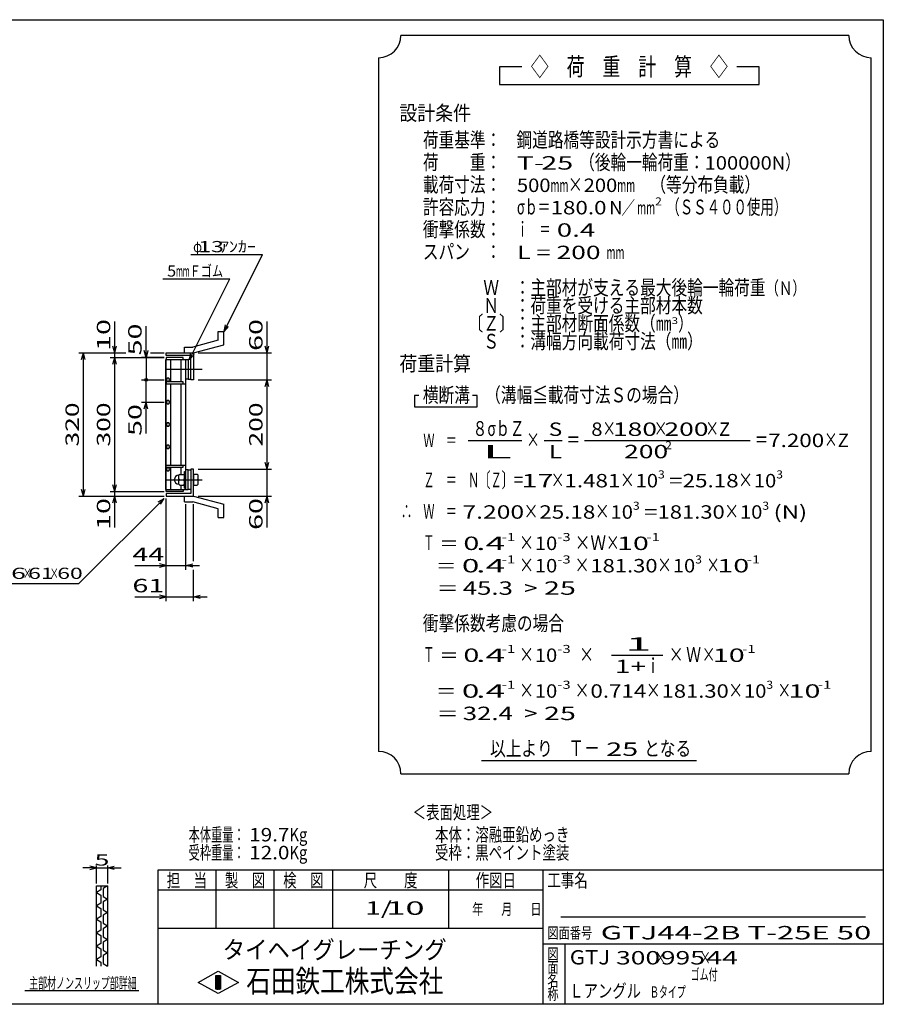
# Model space of a CAD drawing. Units: millimetres. Extents: x -182 to 173, y -128 to 105.
# Drawn here: x -20 to 173, y -115 to 105 of the extents above; entities that cross this region are included whole.
import ezdxf
from ezdxf.enums import TextEntityAlignment as Align

# ---------------------------------------------------------------- set-up
doc = ezdxf.new("R2010")
doc.units = ezdxf.units.MM
doc.header["$LTSCALE"] = 0.25
doc.linetypes.add('CENTER', pattern=[50.8, 31.75, -6.35, 6.35, -6.35])
for name, color, linetype in [('16', 7, 'Continuous'), ('19', 7, 'Continuous'), ('22', 7, 'Continuous'), ('24', 7, 'Continuous'), ('32', 7, 'Continuous')]:
    doc.layers.add(name, color=color, linetype=linetype)
doc.styles.add('dcStyle0', font='txt.shx', dxfattribs={"width": 0.833333, "bigfont": 'bigfont'})

msp = doc.modelspace()

# ---------------------------------------------------------------- linework, layer by layer
at = {"color": 150, "linetype": 'Continuous', "lineweight": 25}
for p, q in [((-172.9, 105.35), (173.1, 105.35)), ((173.1, 105.35), (173.1, -114.65)), ((173.1, -84.65), (11.1, -84.65)), ((11.1, -84.65), (11.1, -114.65)), ((24.1, -84.65), (24.1, -97.65)), ((37.1, -97.65), (37.1, -84.65)), ((50.1, -84.65), (50.1, -97.65)), ((76.1, -97.65), (76.1, -84.65)), ((97.1, -84.65), (97.1, -114.65)), ((97.1, -89.15), (11.1, -89.15)), ((169.1, -95.15), (101.1, -95.15)), ((11.1, -97.65), (97.1, -97.65)), ((97.1, -101.15), (173.1, -101.15)), ((102.1, -114.65), (102.1, -101.15)), ((20.1, -109.75), (24.6, -107.25)), ((24.6, -107.25), (29.1, -109.75)), ((24.6, -112.25), (20.1, -109.75)), ((24.1, -108.25), (25.1, -108.25)), ((24.1, -111.25), (24.1, -108.25)), ((24.1, -108.25), (24.3, -108.25)), ((24.3, -108.25), (24.3, -111.25)), ((24.5, -111.25), (24.5, -108.25)), ((24.5, -108.25), (24.7, -108.25)), ((29.1, -109.75), (24.6, -112.25)), ((24.7, -108.25), (24.7, -111.25)), ((24.9, -111.25), (24.9, -108.25)), ((24.9, -108.25), (25.1, -108.25)), ((25.1, -108.25), (25.1, -111.25)), ((25.1, -108.25), (25.1, -111.25)), ((25.1, -111.25), (24.1, -111.25)), ((24.3, -111.25), (24.5, -111.25)), ((24.7, -111.25), (24.9, -111.25)), ((173.1, -114.65), (-172.9, -114.65))]:
    msp.add_line(p, q, dxfattribs=at)
at = {"layer": '16', "color": 3, "linetype": 'Continuous', "lineweight": 25}
for p, q in [((12.93, 0.35), (12.93, 29.45)), ((12.93, 29.45), (13, 29.45)), ((16.8, 29.9), (13, 29.9)), ((13, 29.9), (13, 29.45)), ((13, 29.45), (16.8, 29.45)), ((13, 0.35), (13, 29.45)), ((13, 29.45), (17.4, 29.45)), ((14.05, 24.45), (14.05, 29.45)), ((16.35, 24.45), (16.35, 29.45)), ((16.8, 29.45), (16.8, 29.9)), ((17.4, 0.35), (17.4, 29.45)), ((17.4, 29.45), (17.9, 29.45)), ((17.9, 29.45), (17.9, 25.05)), ((18.5, 29.45), (17.9, 29.45)), ((18.5, 25.05), (18.5, 29.45)), ((13.2, 25.25), (13, 24.9)), ((13, 24.9), (13.2, 24.55)), ((13, 24.45), (13, 24)), ((16.8, 24.45), (13, 24.45)), ((13.6, 25.25), (13.2, 25.25)), ((13.2, 24.55), (13.6, 24.55)), ((13.8, 24.9), (13.6, 25.25)), ((13.6, 24.55), (13.8, 24.9)), ((16.8, 24), (16.8, 24.45)), ((17.9, 25.05), (17.4, 25.05)), ((17.9, 25.05), (18.5, 25.05)), ((13, 24), (17.4, 24)), ((14.05, 5.8), (14.05, 24)), ((16.35, 5.8), (16.35, 24)), ((13.2, 20.25), (13, 19.9)), ((13, 19.9), (13.2, 19.55)), ((13.6, 20.25), (13.2, 20.25)), ((13.8, 19.9), (13.6, 20.25)), ((13.6, 19.55), (13.8, 19.9)), ((13.2, 19.55), (13.6, 19.55)), ((13.2, 15.25), (13, 14.9)), ((13, 14.9), (13.2, 14.55)), ((13.6, 15.25), (13.2, 15.25)), ((13.2, 14.55), (13.6, 14.55)), ((13.8, 14.9), (13.6, 15.25)), ((13.6, 14.55), (13.8, 14.9)), ((13.2, 10.25), (13, 9.9)), ((13, 9.9), (13.2, 9.55)), ((13.6, 10.25), (13.2, 10.25)), ((13.2, 9.55), (13.6, 9.55)), ((13.8, 9.9), (13.6, 10.25)), ((13.6, 9.55), (13.8, 9.9)), ((13, 5.35), (13, 5.8)), ((13, 5.8), (17.4, 5.8)), ((13, 5.35), (16.8, 5.35)), ((13.2, 5.25), (13, 4.9)), ((13, 4.9), (13.2, 4.55)), ((13.6, 5.25), (13.2, 5.25)), ((13.2, 4.55), (13.6, 4.55)), ((13.8, 4.9), (13.6, 5.25)), ((13.6, 4.55), (13.8, 4.9)), ((14.05, 0.35), (14.05, 5.35)), ((16.35, 3.85), (16.35, 5.35)), ((16.8, 5.35), (16.8, 5.8)), ((17.1, 0.7), (17.1, 4.4)), ((17.1, 4.4), (17.4, 4.4)), ((17.9, 4.75), (17.4, 4.75)), ((17.4, 0.7), (17.4, 4.4)), ((17.9, 0.35), (17.9, 4.75)), ((17.9, 4.75), (18.5, 4.75)), ((18.5, 4.75), (18.5, 0.35)), ((16, 3.75), (15.8, 3.55)), ((15.8, 1.55), (15.8, 3.55)), ((16, 2.55), (15.8, 2.75)), ((16, 2.55), (15.8, 2.35)), ((16, 3.75), (16.9, 3.75)), ((16, 2.55), (16.9, 2.55)), ((17.1, 3.55), (16.9, 3.75)), ((16.9, 2.55), (17.1, 2.75)), ((17.1, 2.35), (16.9, 2.55)), ((12.93, 0.35), (13, 0.35)), ((13, 0.35), (16.8, 0.35)), ((13, -0.1), (13, 0.35)), ((13, 0.35), (17.4, 0.35)), ((15.8, 1.55), (16, 1.35)), ((16, 1.35), (16.9, 1.35)), ((16.35, 0.35), (16.35, 1.25)), ((16.8, 0.35), (16.8, -0.1)), ((16.9, 1.35), (17.1, 1.55)), ((17.1, 0.7), (17.4, 0.7)), ((17.4, 0.35), (17.9, 0.35)), ((18.5, 0.35), (17.9, 0.35)), ((16.8, -0.1), (13, -0.1))]:
    msp.add_line(p, q, dxfattribs=at)
at = {"layer": '16', "color": 3, "linetype": 'CENTER', "lineweight": 25}
for p, q in [((13.1, 27.25), (21.2, 27.25)), ((13.1, 2.55), (21.2, 2.55))]:
    msp.add_line(p, q, dxfattribs=at)
at = {"layer": '16', "color": 3, "linetype": 'Continuous', "lineweight": 25}
msp.add_arc((15.8, 2.55), 1, 90, 270, dxfattribs=at)
at = {"layer": '19', "color": 6, "linetype": 'Continuous', "lineweight": 25}
for p, q in [((24.56, 35.71), (25.86, 35.71)), ((24.56, 33.71), (24.56, 35.71)), ((25.86, 32.71), (25.86, 35.71)), ((24.56, 33.71), (18.93, 32.2)), ((13, 30.3), (13, 30.9)), ((13, 30.9), (19.1, 30.9)), ((17.1, 32.2), (18.93, 32.2)), ((17.1, 30.9), (17.1, 32.2)), ((17.1, 30.9), (19.1, 30.9)), ((19.1, 30.9), (25.86, 32.71)), ((19.1, 30.9), (19.1, 24.9)), ((18.5, 30.3), (13, 30.3)), ((18.5, 24.9), (18.5, 30.3)), ((19.1, 24.9), (18.5, 24.9)), ((19.1, 4.9), (18.5, 4.9)), ((18.5, 4.9), (18.5, -0.5)), ((19.1, -1.1), (19.1, 4.9)), ((19.9, 3.75), (19.1, 3.75)), ((19.1, 3.75), (19.1, 1.35)), ((19.1, 2.55), (19.9, 2.55)), ((20.1, 3.55), (19.9, 3.75)), ((20.1, 2.75), (19.9, 2.55)), ((19.9, 2.55), (20.1, 2.35)), ((20.1, 1.55), (20.1, 3.55)), ((19.1, 1.35), (19.9, 1.35)), ((19.9, 1.35), (20.1, 1.55)), ((13, -0.5), (13, -1.1)), ((18.5, -0.5), (13, -0.5)), ((13, -1.1), (19.1, -1.1)), ((17.1, -1.1), (19.1, -1.1)), ((17.1, -2.4), (17.1, -1.1)), ((19.1, -1.1), (25.86, -2.91)), ((17.1, -2.4), (18.93, -2.4)), ((24.56, -3.91), (18.93, -2.4)), ((24.56, -5.91), (24.56, -3.91)), ((25.86, -5.91), (25.86, -2.91)), ((24.56, -5.91), (25.86, -5.91))]:
    msp.add_line(p, q, dxfattribs=at)
at = {"layer": '22', "color": 4, "linetype": 'Continuous', "lineweight": 25}
for p, q in [((18.5, 52.9), (34.5, 52.9)), ((25.9, 35.7), (34.5, 52.9)), ((12.2, 47.45), (27.2, 47.45)), ((18.2, 29.45), (27.2, 47.45)), ((1.5, 30.9), (1.5, 37.9)), ((35.5, 30.9), (35.5, 37.9)), ((8.5, 29.9), (8.5, 36.9)), ((25.9, 35.7), (26.2, 37.16)), ((25.9, 35.7), (26.9, 36.8)), ((-6.5, 30.9), (4, 30.9)), ((-5.9, 29.4), (-5.5, 30.9)), ((-5.1, 29.4), (-5.5, 30.9)), ((-5.5, -1.1), (-5.5, 30.9)), ((0.5, 30.9), (4, 30.9)), ((1.5, 30.9), (1.1, 32.4)), ((1.5, 30.9), (1.9, 32.4)), ((1.5, 29.9), (1.5, 30.9)), ((8.5, 29.9), (8.1, 31.4)), ((8.9, 31.4), (8.5, 29.9)), ((9.5, 30.9), (12.5, 30.9)), ((9.5, 30.9), (12.5, 30.9)), ((18.2, 29.45), (18.5, 30.91)), ((20.1, 30.9), (36.5, 30.9)), ((35.5, 30.9), (35.1, 32.4)), ((35.5, 30.9), (35.9, 32.4)), ((35.5, 24.9), (35.5, 30.9)), ((0.5, 29.9), (12.5, 29.9)), ((1.1, 28.4), (1.5, 29.9)), ((1.9, 28.4), (1.5, 29.9)), ((1.5, -0.1), (1.5, 29.9)), ((12.5, 29.9), (7.5, 29.9)), ((8.5, 29.9), (8.5, 24.9)), ((18.2, 29.45), (19.2, 30.55)), ((7.5, 24.9), (12.5, 24.9)), ((8.5, 19.9), (8.5, 24.9)), ((20.1, 24.9), (36.5, 24.9)), ((35.1, 23.4), (35.5, 24.9)), ((35.9, 23.4), (35.5, 24.9)), ((35.5, 4.9), (35.5, 24.9)), ((7.5, 19.9), (12.5, 19.9)), ((8.1, 18.4), (8.5, 19.9)), ((8.9, 18.4), (8.5, 19.9)), ((8.5, 12.9), (8.5, 19.9)), ((20.1, 4.9), (36.5, 4.9)), ((35.5, 4.9), (35.1, 6.4)), ((35.5, 4.9), (35.9, 6.4)), ((35.5, -1.1), (35.5, 4.9)), ((-5.5, -1.1), (-5.9, 0.4)), ((-5.5, -1.1), (-5.1, 0.4)), ((1.5, -0.1), (1.1, 1.4)), ((1.5, -0.1), (1.9, 1.4)), ((-6.5, -1.1), (12.5, -1.1)), ((-6.5, -20.6), (12.5, -1.6)), ((0.5, -0.1), (12.5, -0.1)), ((0.5, -1.1), (12.5, -1.1)), ((1.1, -2.6), (1.5, -1.1)), ((1.5, -1.1), (1.5, -0.1)), ((1.9, -2.6), (1.5, -1.1)), ((1.5, -8.1), (1.5, -1.1)), ((11.2, -2.4), (12.5, -1.6)), ((11.7, -2.9), (12.5, -1.6)), ((13, -17.6), (13, -1.6)), ((13, -24.6), (13, -1.6)), ((20.1, -1.1), (36.5, -1.1)), ((35.1, -2.6), (35.5, -1.1)), ((35.9, -2.6), (35.5, -1.1)), ((35.5, -8.1), (35.5, -1.1)), ((17.4, -17.6), (17.4, -2.9)), ((19.1, -15.6), (19.1, -2.9)), ((6, -16.6), (13, -16.6)), ((13, -16.6), (11.5, -16.2)), ((11.5, -17), (13, -16.6)), ((13, -16.6), (17.4, -16.6)), ((17.4, -16.6), (18.9, -16.2)), ((18.9, -17), (17.4, -16.6)), ((17.4, -16.6), (20.4, -16.6)), ((19.1, -24.6), (19.1, -17.6)), ((-26.5, -20.6), (-6.5, -20.6)), ((6, -23.6), (13, -23.6)), ((13, -23.6), (11.5, -23.2)), ((11.5, -24), (13, -23.6)), ((13, -23.6), (19.1, -23.6)), ((19.1, -23.6), (20.6, -23.2)), ((20.6, -24), (19.1, -23.6)), ((19.1, -23.6), (22.1, -23.6))]:
    msp.add_line(p, q, dxfattribs=at)
msp.add_circle((8.5, 24.9), 0.3, dxfattribs=at)
at = {"layer": '24', "color": 4, "linetype": 'Continuous', "lineweight": 25}
for p, q in [((165.4, 101.85), (65.4, 101.85)), ((60.4, 96.85), (60.4, -58.15)), ((170.4, -58.15), (170.4, 96.85)), ((92.4, 94.85), (87.4, 94.85)), ((87.4, 94.85), (87.4, 90.85)), ((145.4, 94.85), (140.4, 94.85)), ((145.4, 90.85), (145.4, 94.85)), ((87.4, 90.85), (145.4, 90.85)), ((69.4, 21.35), (68.4, 21.35)), ((68.4, 21.35), (68.4, 18.85)), ((82.4, 21.35), (81.4, 21.35)), ((82.4, 18.85), (82.4, 21.35)), ((68.4, 18.85), (82.4, 18.85)), ((80.4, 11.35), (92.4, 11.35)), ((97.4, 11.35), (101.4, 11.35)), ((106.4, 11.35), (143.4, 11.35)), ((112.4, -36.65), (123.9, -36.65)), ((83.4, -60.15), (131.4, -60.15)), ((65.4, -63.15), (165.4, -63.15))]:
    msp.add_line(p, q, dxfattribs=at)
for centre, start, end in [((60.4, 101.85), 270, 0), ((170.4, 101.85), 180, 270), ((60.4, -63.15), 0, 90), ((170.4, -63.15), 90, 180)]:
    msp.add_arc(centre, 5, start, end, dxfattribs=at)
at = {"layer": '32', "color": 4, "linetype": 'Continuous', "lineweight": 25}
for p, q in [((-2.6, -84.15), (-5.6, -84.15)), ((-2.6, -84.15), (-4.1, -83.75)), ((-4.1, -84.55), (-2.6, -84.15)), ((-2.6, -87.65), (-2.6, -83.65)), ((-2.6, -84.15), (-0.1, -84.15)), ((-0.1, -83.65), (-0.1, -87.65)), ((-0.1, -84.15), (1.4, -83.75)), ((1.4, -84.55), (-0.1, -84.15)), ((-0.1, -84.15), (2.9, -84.15)), ((-2.6, -88.15), (-0.1, -88.15)), ((-2.6, -106.15), (-2.6, -88.15)), ((-1.6, -89.05), (-2.6, -89.65)), ((-2.6, -89.65), (-1.6, -90.25)), ((-1.6, -88.15), (-1.6, -89.05)), ((-0.1, -88.15), (-1.1, -88.75)), ((-1.1, -88.75), (-1.1, -90.55)), ((-0.1, -88.15), (-0.1, -106.15)), ((-1.6, -92.05), (-2.6, -92.65)), ((-1.6, -90.25), (-1.6, -92.05)), ((-1.1, -90.55), (-0.1, -91.15)), ((-0.1, -91.15), (-1.1, -91.75)), ((-1.1, -91.75), (-1.1, -93.55)), ((-2.6, -92.65), (-1.6, -93.25)), ((-1.6, -93.25), (-1.6, -95.05)), ((-1.1, -93.55), (-0.1, -94.15)), ((-0.1, -94.15), (-1.1, -94.75)), ((-1.6, -95.05), (-2.6, -95.65)), ((-2.6, -95.65), (-1.6, -96.25)), ((-1.6, -96.25), (-1.6, -98.05)), ((-1.1, -94.75), (-1.1, -96.55)), ((-1.1, -96.55), (-0.1, -97.15)), ((-1.6, -98.05), (-2.6, -98.65)), ((-2.6, -98.65), (-1.6, -99.25)), ((-0.1, -97.15), (-1.1, -97.75)), ((-1.1, -97.75), (-1.1, -99.55)), ((-1.6, -101.05), (-2.6, -101.65)), ((-1.6, -99.25), (-1.6, -101.05)), ((-1.1, -99.55), (-0.1, -100.15)), ((-0.1, -100.15), (-1.1, -100.75)), ((-1.1, -100.75), (-1.1, -102.55)), ((-2.6, -101.65), (-1.6, -102.25)), ((-1.6, -102.25), (-1.6, -104.05)), ((-1.1, -102.55), (-0.1, -103.15)), ((-0.1, -103.15), (-1.1, -103.75)), ((-1.6, -104.05), (-2.6, -104.65)), ((-2.6, -104.65), (-1.6, -105.25)), ((-1.6, -105.25), (-1.6, -106.15)), ((-1.1, -103.75), (-1.1, -105.55)), ((-1.1, -105.55), (-0.1, -106.15)), ((6.9, -111.65), (-18.6, -111.65))]:
    msp.add_line(p, q, dxfattribs=at)

# ---------------------------------------------------------------- texts
at = {"color": 150, "style": 'dcStyle0', "width": 0.833333}
for s, height, p, p2 in [('担\u3000当', 3, (13.1, -88.45), (22.1, -88.45)), ('製\u3000図', 3, (26.1, -88.45), (35.1, -88.45)), ('検\u3000図', 3, (39.1, -88.45), (48.1, -88.45)), ('尺\u3000\u3000度', 3, (57.1, -88.45), (69.1, -88.45)), ('作図日', 3, (82.1, -88.45), (91.1, -88.45)), ('工事名', 3, (98.1, -88.45), (107.1, -88.45)), ('年', 2.5, (81.3, -94.65), (83.8, -94.65)), ('月', 2.5, (87.8, -94.65), (90.3, -94.65)), ('日', 2.5, (94.3, -94.65), (96.8, -94.65)), ('図面番号', 2.5, (98.1, -99.95), (108.1, -99.95)), ('図', 2.5, (98.1, -104.65), (100.6, -104.65)), ('面', 2.5, (98.1, -107.65), (100.6, -107.65)), ('名', 2.5, (98.1, -110.65), (100.6, -110.65)), ('称', 2.5, (98.1, -113.65), (100.6, -113.65))]:
    msp.add_text(s, height=height, dxfattribs=at).set_placement(p, p2, align=Align.FIT)
at = {"color": 222, "style": 'dcStyle0'}
for s, height, width, p, p2 in [('タイヘイグレーチング', 4, 1.041667, (25.6, -104.45), (75.6, -104.45)), ('石田鉄工株式会社', 5, 0.846154, (30.85, -111.95), (74.85, -111.95))]:
    msp.add_text(s, height=height, dxfattribs=dict(at, width=width)).set_placement(p, p2, align=Align.FIT)
at = {"layer": '22', "color": 2, "style": 'dcStyle0'}
for s, height, width, p, p2 in [('φ', 2.5, 0.666667, (19, 53.4), (21, 53.4)), (' 13 ', 2.5, 0.8, (19, 53.4), (27, 53.4)), ('ｱﾝｶｰ', 2.5, 0.8, (25, 53.4), (33, 53.4)), ('Ｆゴム', 2.5, 0.833333, (18.2, 47.95), (25.7, 47.95)), ('5', 2.5, 0.8, (13.2, 47.95), (15.2, 47.95)), ('mm', 2.5, 0.6, (15.2, 47.95), (18.2, 47.95)), (' 44 ', 3, 0.833333, (4, -15.6), (14, -15.6)), (' 6 ', 2.5, 0.8, (-23, -19.6), (-17, -19.6)), ('×', 2.5, 0.666667, (-19, -19.6), (-17, -19.6)), (' 61 ', 2.5, 0.8, (-19, -19.6), (-11, -19.6)), ('×', 2.5, 0.666667, (-13, -19.6), (-11, -19.6)), (' 60 ', 2.5, 0.8, (-12.5, -19.6), (-4.5, -19.6)), (' 61 ', 3, 0.833333, (4, -22.6), (14, -22.6)), ('＜表面処理＞', 3, 0.833333, (68, -73.25), (86, -73.25)), ('本体重量：', 3, 0.694444, (18, -78.25), (30.5, -78.25)), (' 19.7', 3, 0.666667, (30.5, -78.25), (40.5, -78.25)), ('Kg', 3, 0.666667, (40.5, -78.25), (44.5, -78.25)), ('本体：', 3, 0.833333, (73, -78.25), (82, -78.25)), ('溶融亜鉛めっき', 3, 0.833333, (82, -78.25), (103, -78.25)), ('受枠重量：', 3, 0.694444, (18, -82.25), (30.5, -82.25)), (' 12.0', 3, 0.666667, (30.5, -82.25), (40.5, -82.25)), ('受枠：', 3, 0.833333, (73, -82.25), (82, -82.25)), ('黒ペイント塗装', 3, 0.833333, (82, -82.25), (103, -82.25)), ('Kg', 3, 0.666667, (40.5, -82.25), (44.5, -82.25)), ('GTJ44-2B T-25E 50                   ', 3, 0.833333, (110, -100.15), (200, -100.15)), ('GTJ', 3.2, 0.9375, (103.1, -105.75), (112.1, -105.75)), (' 300 ', 3, 0.833333, (112.1, -105.75), (124.6, -105.75)), ('×', 3, 0.694444, (122.1, -105.75), (124.6, -105.75)), (' 995 ', 3, 0.833333, (122.1, -105.75), (134.6, -105.75)), ('×', 3, 0.694444, (132.1, -105.75), (134.6, -105.75)), (' 44 ', 3, 0.833333, (132.1, -105.75), (142.1, -105.75)), ('ゴム付', 2.5, 0.666667, (130.1, -109.25), (136.1, -109.25)), ('Ｌアングル', 3, 0.842105, (103, -113.15), (119, -113.15)), ('Ｂタイプ', 2.5, 0.666667, (121, -113.15), (129, -113.15))]:
    msp.add_text(s, height=height, dxfattribs=dict(at, width=width)).set_placement(p, p2, align=Align.FIT)
at = {"layer": '22', "color": 2, "style": 'dcStyle0', "width": 0.833333}
for s, p, p2 in [(' 10 ', (0.5, 29.9), (0.5, 39.9)), (' 60 ', (34.5, 29.9), (34.5, 39.9)), (' 50 ', (7.5, 28.9), (7.5, 38.9)), (' 320 ', (-6.5, 8.65), (-6.5, 21.15)), (' 300 ', (0.5, 8.65), (0.5, 21.15)), (' 50 ', (7.5, 10.9), (7.5, 20.9)), (' 200 ', (34.5, 8.65), (34.5, 21.15)), (' 10 ', (0.5, -10.1), (0.5, -0.1)), (' 60 ', (34.5, -10.1), (34.5, -0.1))]:
    msp.add_text(s, height=3, rotation=90, dxfattribs=at).set_placement(p, p2, align=Align.FIT)
at = {"layer": '22', "color": 2, "style": 'dcStyle0'}
for s, p, p2 in [('1/', (57.4, -94.65), (63.4, -94.65)), (' 10 ', (60.4, -94.65), (72.4, -94.65))]:
    msp.add_text(s, height=3, dxfattribs=at).set_placement(p, p2, align=Align.FIT)
at = {"layer": '24', "color": 2, "style": 'dcStyle0'}
for s, height, width, p, p2 in [('◇\u3000荷\u3000重\u3000計\u3000算\u3000◇', 4, 0.833333, (94.4, 92.85), (138.4, 92.85)), ('設計条件', 3.3, 0.858369, (65.05, 82.85), (81.05, 82.85)), ('荷重基準：\u3000', 3.3, 0.841346, (70.3, 76.85), (91.3, 76.85)), ('鋼道路橋等設計示方書による', 3.3, 0.841346, (91.2, 76.85), (136.7, 76.85)), ('荷\u3000\u3000重：\u3000', 3.3, 0.841346, (70.3, 71.85), (91.3, 71.85)), (' 25 ', 3, 0.833333, (95.3, 71.85), (105.3, 71.85)), ('（後輪一輪荷重：', 3.3, 0.841346, (105.2, 71.85), (133.2, 71.85)), ('100000', 3, 0.833333, (133.2, 71.85), (148.2, 71.85)), ('）', 3.3, 0.833333, (151.2, 71.85), (154.5, 71.85)), ('載荷寸法：\u3000', 3.3, 0.841346, (70.3, 66.85), (91.3, 66.85)), ('\u3000（等分布負載）', 3.3, 0.841346, (117.6, 66.85), (145.6, 66.85)), ('500', 3, 0.833333, (91.3, 66.85), (98.8, 66.85)), ('mm', 3, 0.666667, (98.8, 66.85), (102.8, 66.85)), ('×', 3.3, 0.833333, (102.7, 66.85), (106, 66.85)), ('200', 3, 0.833333, (106.2, 66.85), (113.7, 66.85)), ('mm', 3, 0.666667, (113.7, 66.85), (117.7, 66.85)), ('許容応力：\u3000', 3.3, 0.841346, (70.3, 61.85), (91.3, 61.85)), ('σｂ＝', 3.3, 0.631313, (91.3, 61.85), (98.8, 61.85)), ('180.0', 3, 0.833333, (98.8, 61.85), (111.3, 61.85)), ('／', 3, 0.833333, (114.65, 61.85), (117.65, 61.85)), ('mm', 3, 0.666667, (118.15, 61.85), (122.15, 61.85)), ('2', 1.8, 0.833333, (122.15, 63.85), (123.65, 63.85)), ('（ＳＳ４００使用）', 3.3, 0.757576, (124.65, 61.85), (151.65, 61.85)), ('衝撃係数：\u3000', 3.3, 0.841346, (70.3, 56.85), (91.3, 56.85)), ('ｉ\u3000＝', 3.3, 0.631313, (91.3, 56.85), (98.8, 56.85)), (' 0.4', 3, 0.833333, (98.8, 56.85), (108.8, 56.85)), ('スパン\u3000：\u3000', 3.3, 0.841346, (70.3, 51.85), (91.3, 51.85)), ('L =', 3, 0.833333, (91.3, 51.85), (98.8, 51.85)), (' 200 ', 3, 0.833333, (98.8, 51.85), (111.3, 51.85)), ('mm', 3, 0.666667, (111.3, 51.85), (115.3, 51.85)), ('\u3000Ｗ\u3000：主部材が支える最大後輪一輪荷重', 3.3, 0.841346, (80.3, 43.85), (146.8, 43.85)), ('（Ｎ）', 3, 0.833333, (146.8, 43.85), (155.8, 43.85)), ('\u3000Ｎ\u3000：荷重を受ける主部材本数', 3.3, 0.841346, (80.3, 39.85), (132.8, 39.85)), ('〔Ｚ〕：主部材断面係数（㎜', 3.3, 0.841346, (80.3, 35.85), (125.8, 35.85)), ('）', 3.3, 0.833333, (127.3, 35.85), (130.6, 35.85)), ('\u3000Ｓ\u3000：溝幅方向載荷寸法（㎜）', 3.3, 0.841346, (80.3, 31.85), (132.8, 31.85)), ('荷重計算', 3.3, 0.858369, (65.05, 26.85), (81.05, 26.85)), ('横断溝', 3.3, 0.841346, (70.3, 19.85), (80.8, 19.85)), ('\u3000（溝幅≦載荷寸法Ｓの場合）', 3.3, 0.841346, (80.7, 19.85), (129.7, 19.85)), ('８', 3.3, 0.833333, (81.4, 12.35), (84.7, 12.35)), ('σｂ', 3.3, 0.631313, (84.7, 12.35), (89.7, 12.35)), ('Ｚ', 3.3, 0.833333, (89.7, 12.35), (93, 12.35)), ('×', 3.3, 0.757576, (110.4, 12.35), (113.4, 12.35)), (' 180 ', 3, 0.833333, (111.4, 12.35), (123.9, 12.35)), ('×', 3.3, 0.757576, (121.9, 12.35), (124.9, 12.35)), (' 200 ', 3, 0.833333, (122.9, 12.35), (135.4, 12.35)), ('×', 3.3, 0.757576, (133.4, 12.35), (136.4, 12.35)), ('8', 3, 0.833333, (107.9, 12.35), (110.4, 12.35)), ('Z', 3, 0.833333, (136.4, 12.35), (138.9, 12.35)), ('Ｗ\u3000＝', 3, 0.694444, (70.4, 9.85), (77.9, 9.85)), ('×', 3.3, 0.757576, (93.4, 9.85), (96.4, 9.85)), ('＝', 3.3, 0.757576, (102.4, 9.85), (105.4, 9.85)), ('2', 1.8, 0.833333, (124.4, 9.35), (125.9, 9.35)), ('＝', 3.3, 0.757576, (144.4, 9.85), (147.4, 9.85)), ('7.200', 3, 0.833333, (147.4, 9.85), (159.9, 9.85)), ('×', 3.3, 0.757576, (159.9, 9.85), (162.9, 9.85)), ('Z', 3, 0.833333, (162.9, 9.85), (165.4, 9.85)), (' 200 ', 3, 0.833333, (113.9, 7.35), (126.4, 7.35)), ('Ｚ\u3000＝\u3000Ｎ〔Ｚ〕＝', 3.3, 0.631313, (70.4, 0.85), (92.9, 0.85)), ('3', 1.8, 0.833333, (122.8, 2.85), (124.3, 2.85)), ('3', 1.8, 0.833333, (149.2, 2.85), (150.7, 2.85)), (' 17 ', 3, 0.833333, (90.9, 0.85), (100.9, 0.85)), ('×', 3.3, 0.757576, (98.9, 0.85), (101.9, 0.85)), ('1.481', 3, 0.833333, (101.9, 0.85), (114.4, 0.85)), ('×', 3.3, 0.833333, (114.3, 0.85), (117.6, 0.85)), ('10', 3, 0.833333, (117.8, 0.85), (122.8, 0.85)), ('25.18', 3, 0.833333, (128.3, 0.85), (140.8, 0.85)), ('×', 3.3, 0.833333, (140.7, 0.85), (144, 0.85)), ('10', 3, 0.833333, (144.2, 0.85), (149.2, 0.85)), ('∴\u3000Ｗ\u3000＝', 3.3, 0.631313, (65.4, -6.15), (77.9, -6.15)), (' 7.200', 3, 0.833333, (77.9, -6.15), (92.9, -6.15)), ('×', 3.3, 0.833333, (92.8, -6.15), (96.1, -6.15)), ('25.18', 3, 0.833333, (96.3, -6.15), (108.8, -6.15)), ('×', 3.3, 0.833333, (108.7, -6.15), (112, -6.15)), ('10', 3, 0.833333, (112.2, -6.15), (117.2, -6.15)), ('3', 1.8, 0.833333, (117.2, -4.15), (118.7, -4.15)), ('181.30', 3, 0.833333, (122.7, -6.15), (137.7, -6.15)), ('×', 3.3, 0.833333, (137.6, -6.15), (140.9, -6.15)), ('10', 3, 0.833333, (141.1, -6.15), (146.1, -6.15)), ('3', 1.8, 0.833333, (146.1, -4.15), (147.6, -4.15)), ('(N)', 3, 0.833333, (148.6, -6.15), (156.1, -6.15)), ('Ｔ', 3.3, 0.631313, (70.4, -13.15), (72.9, -13.15)), (' = 0', 3, 0.833333, (72.9, -13.15), (82.9, -13.15)), (' .4 ', 3, 0.833333, (80.4, -13.15), (90.4, -13.15)), ('-1', 1.8, 0.833333, (87.9, -11.15), (90.9, -11.15)), ('×', 3.3, 0.833333, (91.8, -13.15), (95.1, -13.15)), ('10', 3, 0.833333, (95.3, -13.15), (100.3, -13.15)), ('-3', 1.8, 0.833333, (100.3, -11.15), (103.3, -11.15)), ('×Ｗ', 3.3, 0.841346, (104.2, -13.15), (111.2, -13.15)), ('×', 3.3, 0.757576, (111.2, -13.15), (114.2, -13.15)), (' 10 ', 3, 0.833333, (112.2, -13.15), (122.2, -13.15)), ('-1', 1.8, 0.833333, (120.2, -11.15), (123.2, -11.15)), ('  = 0', 3, 0.833333, (70.4, -18.15), (82.9, -18.15)), (' .4 ', 3, 0.833333, (80.4, -18.15), (90.4, -18.15)), ('-1', 1.8, 0.833333, (87.9, -16.15), (90.9, -16.15)), ('×', 3.3, 0.833333, (91.8, -18.15), (95.1, -18.15)), ('10', 3, 0.833333, (95.3, -18.15), (100.3, -18.15)), ('-3', 1.8, 0.833333, (100.3, -16.15), (103.3, -16.15)), ('×', 3.3, 0.833333, (104.2, -18.15), (107.5, -18.15)), ('181.30', 3, 0.833333, (107.7, -18.15), (122.7, -18.15)), ('×', 3.3, 0.833333, (122.6, -18.15), (125.9, -18.15)), ('10', 3, 0.833333, (126.1, -18.15), (131.1, -18.15)), ('3', 1.8, 0.833333, (131.1, -16.15), (132.6, -16.15)), ('×', 3.3, 0.757576, (133.6, -18.15), (136.6, -18.15)), (' 10 ', 3, 0.833333, (134.6, -18.15), (144.6, -18.15)), ('-1', 1.8, 0.833333, (142.6, -16.15), (145.6, -16.15)), ('  =', 3, 0.833333, (70.4, -23.15), (77.9, -23.15)), (' 45.3', 3, 0.833333, (77.9, -23.15), (90.4, -23.15)), (' 25 ', 3, 0.833333, (95.9, -23.15), (105.9, -23.15)), ('衝撃係数考慮の場合', 3.3, 0.841346, (70.3, -31.15), (101.8, -31.15)), ('Ｔ', 3.3, 0.631313, (70.4, -38.15), (72.9, -38.15)), (' = 0', 3, 0.833333, (72.9, -38.15), (82.9, -38.15)), (' .4 ', 3, 0.833333, (80.4, -38.15), (90.4, -38.15)), ('-1', 1.8, 0.833333, (87.9, -36.15), (90.9, -36.15)), ('×', 3.3, 0.833333, (91.8, -38.15), (95.1, -38.15)), ('10', 3, 0.833333, (95.3, -38.15), (100.3, -38.15)), ('-3', 1.8, 0.833333, (100.3, -36.15), (103.3, -36.15)), ('×', 3.3, 0.833333, (105.2, -38.15), (108.5, -38.15)), ('×', 3.3, 0.833333, (125.2, -38.15), (128.5, -38.15)), ('Ｗ', 3.3, 0.833333, (129.1, -38.15), (132.4, -38.15)), ('×', 3.3, 0.757576, (132.6, -38.15), (135.6, -38.15)), (' 10 ', 3, 0.833333, (133.6, -38.15), (143.6, -38.15)), ('-1', 1.8, 0.833333, (141.6, -36.15), (144.6, -36.15)), ('ｉ', 3.3, 0.833333, (120.05, -40.65), (123.35, -40.65)), ('  = 0', 3, 0.833333, (70.4, -46.15), (82.9, -46.15)), (' .4 ', 3, 0.833333, (80.4, -46.15), (90.4, -46.15)), ('-1', 1.8, 0.833333, (87.9, -44.15), (90.9, -44.15)), ('×', 3.3, 0.833333, (91.8, -46.15), (95.1, -46.15)), ('10', 3, 0.833333, (95.3, -46.15), (100.3, -46.15)), ('-3', 1.8, 0.833333, (100.3, -44.15), (103.3, -44.15)), ('×', 3.3, 0.833333, (104.2, -46.15), (107.5, -46.15)), ('0.714', 3, 0.833333, (107.7, -46.15), (120.2, -46.15)), ('×', 3.3, 0.833333, (120.1, -46.15), (123.4, -46.15)), ('181.30', 3, 0.833333, (123.6, -46.15), (138.6, -46.15)), ('×', 3.3, 0.833333, (138.5, -46.15), (141.8, -46.15)), ('10', 3, 0.833333, (142, -46.15), (147, -46.15)), ('3', 1.8, 0.833333, (147, -44.15), (148.5, -44.15)), ('×', 3.3, 0.757576, (149.5, -46.15), (152.5, -46.15)), (' 10 ', 3, 0.833333, (150.5, -46.15), (160.5, -46.15)), ('-1', 1.8, 0.833333, (158.5, -44.15), (161.5, -44.15)), (' 32.4', 3, 0.833333, (77.9, -51.15), (90.4, -51.15)), (' 25 ', 3, 0.833333, (95.9, -51.15), (105.9, -51.15)), ('  =', 3, 0.833333, (70.4, -51.15), (77.9, -51.15)), ('以上より\u3000', 3.3, 0.841346, (85.3, -59.15), (102.8, -59.15)), ('Ｔ－', 3.5, 0.833333, (102.8, -59.15), (109.8, -59.15)), (' 25 ', 3, 0.833333, (109.8, -59.15), (119.8, -59.15)), ('となる', 3.3, 0.841346, (119.7, -59.15), (130.2, -59.15))]:
    msp.add_text(s, height=height, dxfattribs=dict(at, width=width)).set_placement(p, p2, align=Align.FIT)
for s, height, p, p2 in [('T-', 3, (91.3, 71.85), (97.3, 71.85)), ('N', 3, (148.2, 71.85), (151.2, 71.85)), ('N', 3, (111.9, 61.85), (114.9, 61.85)), ('3', 1.5, (125.8, 37.35), (127.3, 37.35)), ('S', 3, (98.4, 12.35), (101.4, 12.35)), (' L ', 3, (80.9, 7.35), (92.9, 7.35)), ('L', 3, (98.4, 7.35), (101.4, 7.35)), ('=', 3, (125.3, 0.85), (128.3, 0.85)), ('=', 3, (119.7, -6.15), (122.7, -6.15)), ('>', 3, (92.9, -23.15), (95.9, -23.15)), (' 1 ', 3, (113.15, -35.65), (123.65, -35.65)), ('1+', 3, (113.15, -40.65), (120.15, -40.65)), ('>', 3, (92.9, -51.15), (95.9, -51.15))]:
    msp.add_text(s, height=height, dxfattribs=at).set_placement(p, p2, align=Align.FIT)
at = {"layer": '32', "color": 2, "style": 'dcStyle0'}
for s, width, p, p2 in [(' 5 ', 0.8, (-4.35, -83.65), (1.65, -83.65)), ('主部材ノンスリップ部詳細', 0.666667, (-17.6, -111.15), (6.4, -111.15))]:
    msp.add_text(s, height=2.5, dxfattribs=dict(at, width=width)).set_placement(p, p2, align=Align.FIT)

doc.saveas('drawing.dxf')
